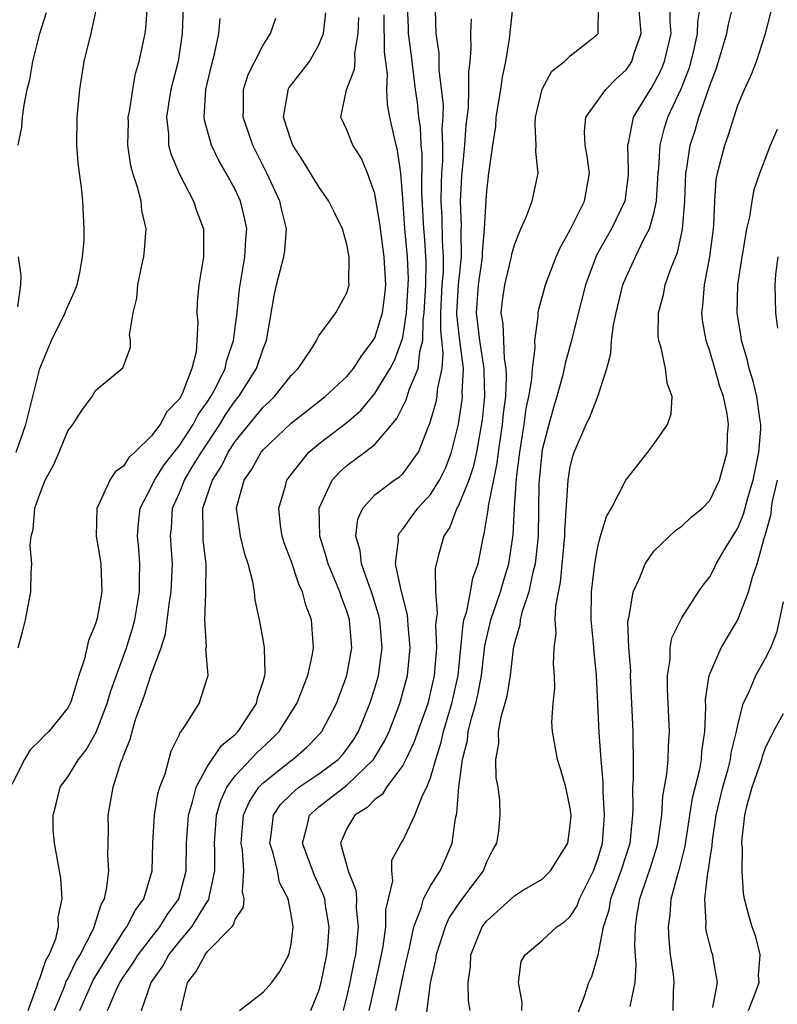
# Model space of a CAD drawing. Units: inches. Extents: x 2616000 to 2619000, y 1485000 to 1488000.
# Drawn here: x 2616170 to 2616224, y 1486159 to 1486230 of the extents above; entities that cross this region are included whole.
import ezdxf

# ---------------------------------------------------------------- set-up
doc = ezdxf.new("R2010")
doc.units = ezdxf.units.IN
doc.header["$MEASUREMENT"] = 0
doc.layers.add('LD26161485_2ft', color=246, linetype='Continuous')

msp = doc.modelspace()

# ---------------------------------------------------------------- linework, layer by layer
at = {"layer": 'LD26161485_2ft'}
for points, elevation in [([(2616205, 1486232.216), (2616204.627, 1486228.627), (2616204.376, 1486227), (2616204.13, 1486225.87), (2616204.007, 1486225), (2616203.682, 1486223), (2616203.648, 1486222.352), (2616203.425, 1486221), (2616203.164, 1486219.164), (2616203.157, 1486219), (2616203, 1486217.727), (2616202.95, 1486217.05), (2616202.846, 1486215), (2616202.681, 1486213.319), (2616202.684, 1486213), (2616202.646, 1486212.645), (2616202.409, 1486211), (2616202.273, 1486209), (2616202.506, 1486207), (2616202.81, 1486205), (2616202.801, 1486204.801), (2616202.849, 1486203), (2616202.681, 1486201.318), (2616202.292, 1486199), (2616202.057, 1486197.943), (2616201.73, 1486197), (2616201, 1486195.197), (2616200.889, 1486195), (2616200.372, 1486193.628), (2616199.95, 1486193), (2616199.548, 1486191.548), (2616199.334, 1486190.667), (2616199.344, 1486189), (2616199.477, 1486187.477), (2616199.397, 1486187), (2616199.357, 1486186.643), (2616199.409, 1486185), (2616199.256, 1486183), (2616199, 1486181.827), (2616198.792, 1486181), (2616197.805, 1486178.195), (2616197.232, 1486177), (2616197, 1486176.555), (2616195.848, 1486175), (2616195.524, 1486174.476), (2616195, 1486174.125), (2616194.457, 1486173.543), (2616193.568, 1486173), (2616193, 1486172.042), (2616192.552, 1486171), (2616193.088, 1486169), (2616193.636, 1486167.636), (2616193.68, 1486167), (2616193.674, 1486166.326), (2616193.818, 1486165), (2616193.701, 1486163.702), (2616193.611, 1486163), (2616193.502, 1486162.498), (2616193.217, 1486161), (2616193, 1486160.053), (2616192.722, 1486159)], 8820), ([(2616181.273, 1486231), (2616181.206, 1486229), (2616180.901, 1486227), (2616180.393, 1486225), (2616180.262, 1486224.262), (2616180.071, 1486223), (2616180.211, 1486221.789), (2616180.225, 1486221), (2616180.381, 1486220.381), (2616181, 1486218.915), (2616182.016, 1486217), (2616182.249, 1486216.249), (2616182.729, 1486215), (2616182.729, 1486213), (2616182.388, 1486211), (2616182.273, 1486209.727), (2616182.257, 1486209), (2616182.321, 1486208.321), (2616182.252, 1486207), (2616182.192, 1486206.192), (2616181.902, 1486205), (2616181.196, 1486203.196), (2616181, 1486202.832), (2616180.108, 1486201.892), (2616179.629, 1486201), (2616179, 1486200.17), (2616177.805, 1486199), (2616177.382, 1486198.618), (2616177, 1486198.015), (2616176.401, 1486197.599), (2616176.013, 1486197), (2616175.175, 1486195.175), (2616175.075, 1486195), (2616175.035, 1486193), (2616175.326, 1486191.326), (2616175.37, 1486191), (2616175.452, 1486189), (2616175.109, 1486187.108), (2616175, 1486186.702), (2616174.488, 1486185.512), (2616174.2, 1486184.2), (2616173.792, 1486183), (2616173.261, 1486181.261), (2616173.165, 1486181), (2616173, 1486180.681), (2616171.638, 1486179), (2616171.308, 1486178.692), (2616171, 1486178.341), (2616170.32, 1486177.68), (2616169.911, 1486177), (2616169, 1486175.205)], 8838), ([(2616169.304, 1486199), (2616170.004, 1486201), (2616171, 1486205.007), (2616171.845, 1486207), (2616172.825, 1486209), (2616172.864, 1486209.136), (2616173, 1486209.466), (2616173.489, 1486210.511), (2616173.67, 1486211), (2616173.865, 1486211.865), (2616174.064, 1486213), (2616174.167, 1486214.167), (2616174.175, 1486215), (2616174.087, 1486217), (2616173.994, 1486218.006), (2616173.842, 1486219), (2616173.745, 1486219.745), (2616173.652, 1486221), (2616173.672, 1486223), (2616173.757, 1486223.757), (2616173.856, 1486225), (2616174.173, 1486227), (2616174.552, 1486228.552), (2616174.68, 1486229), (2616175.11, 1486231)], 8842), ([(2616169.439, 1486185), (2616169.778, 1486186.222), (2616169.966, 1486187), (2616170.367, 1486189), (2616170.388, 1486190.388), (2616170.437, 1486191), (2616170.317, 1486192.316), (2616170.373, 1486193), (2616170.528, 1486193.472), (2616170.652, 1486195), (2616171, 1486195.999), (2616171.393, 1486197), (2616171.966, 1486198.034), (2616172.381, 1486199), (2616173, 1486200.526), (2616173.372, 1486201), (2616174.013, 1486201.987), (2616174.74, 1486203), (2616175, 1486203.42), (2616176.957, 1486205.042), (2616177.488, 1486206.512), (2616177.495, 1486207), (2616177.426, 1486207.426), (2616177.685, 1486209), (2616177.952, 1486210.049), (2616178.012, 1486211), (2616178.276, 1486212.276), (2616178.443, 1486213), (2616178.498, 1486213.502), (2616178.617, 1486215), (2616178.32, 1486216.32), (2616178.252, 1486217), (2616178.006, 1486217.995), (2616177.658, 1486219), (2616177.514, 1486219.514), (2616177.297, 1486221), (2616177.343, 1486222.657), (2616177.338, 1486223), (2616177.419, 1486223.419), (2616177.662, 1486225), (2616177.864, 1486226.136), (2616178.119, 1486227), (2616178.556, 1486229), (2616178.604, 1486229.396), (2616178.714, 1486231)], 8840), ([(2616181.109, 1486159), (2616181.57, 1486161), (2616182.203, 1486161.797), (2616182.838, 1486163), (2616183, 1486163.198), (2616184.755, 1486165), (2616184.868, 1486165.132), (2616185, 1486165.531), (2616185.604, 1486166.396), (2616185.63, 1486167), (2616185.512, 1486167.511), (2616185.625, 1486169), (2616185.53, 1486170.47), (2616185.432, 1486171), (2616185.597, 1486173), (2616186.019, 1486173.981), (2616186.689, 1486175), (2616187, 1486175.324), (2616189, 1486176.916), (2616189.128, 1486177), (2616190.134, 1486177.866), (2616191, 1486178.759), (2616191.208, 1486179), (2616192.256, 1486181), (2616193, 1486183), (2616193.344, 1486185), (2616193.197, 1486187), (2616193, 1486187.621), (2616192.617, 1486188.618), (2616192.506, 1486189), (2616191.656, 1486191), (2616191.524, 1486191.524), (2616191.054, 1486193), (2616191.023, 1486195), (2616191.945, 1486197), (2616192.437, 1486197.563), (2616193, 1486198.054), (2616194.279, 1486199), (2616195, 1486199.566), (2616196.58, 1486201.42), (2616197.25, 1486202.75), (2616197.474, 1486203.474), (2616198.117, 1486205), (2616198.228, 1486206.228), (2616198.442, 1486207), (2616198.458, 1486208.458), (2616198.541, 1486209), (2616198.655, 1486211), (2616198.681, 1486212.681), (2616198.561, 1486214.561), (2616198.517, 1486215), (2616198.369, 1486217.631), (2616198.393, 1486220.393), (2616198.33, 1486221), (2616198.275, 1486222.275), (2616198.163, 1486223), (2616198.051, 1486224.051), (2616197.919, 1486225), (2616197.608, 1486227.608), (2616197.424, 1486229), (2616197.416, 1486229.416), (2616197.335, 1486231)], 8826), ([(2616194.607, 1486159), (2616195.062, 1486161), (2616195.489, 1486163), (2616195.598, 1486163.598), (2616195.785, 1486165), (2616195.794, 1486166.206), (2616195.973, 1486167), (2616196.293, 1486168.293), (2616196.217, 1486169), (2616196.231, 1486169.769), (2616196.889, 1486171), (2616197, 1486171.165), (2616197.859, 1486173), (2616198.416, 1486174.416), (2616198.736, 1486175), (2616199, 1486175.666), (2616199.363, 1486177), (2616199.766, 1486178.234), (2616199.925, 1486179), (2616200.523, 1486181), (2616200.969, 1486183), (2616201.32, 1486186.681), (2616201.389, 1486187), (2616201.583, 1486187.583), (2616201.852, 1486189), (2616202.016, 1486189.983), (2616202.398, 1486191), (2616202.786, 1486193), (2616202.846, 1486193.154), (2616203.12, 1486194.88), (2616203.136, 1486195.136), (2616203.776, 1486198.224), (2616203.865, 1486199), (2616204.154, 1486201), (2616204.227, 1486201.773), (2616204.378, 1486203), (2616204.439, 1486204.439), (2616204.424, 1486205), (2616204.297, 1486205.703), (2616204.237, 1486207), (2616204.208, 1486208.207), (2616204.066, 1486209), (2616204.155, 1486209.845), (2616204.305, 1486211), (2616204.723, 1486212.723), (2616204.787, 1486213), (2616204.812, 1486213.188), (2616205, 1486213.859), (2616205.464, 1486215), (2616205.836, 1486215.836), (2616206.27, 1486217), (2616206.716, 1486219), (2616206.548, 1486220.548), (2616206.571, 1486221), (2616206.486, 1486222.486), (2616206.519, 1486223), (2616206.981, 1486225.019), (2616207.684, 1486226.316), (2616208.6, 1486227), (2616209, 1486227.398), (2616210.885, 1486228.885), (2616211.013, 1486229), (2616211.025, 1486231)], 8818), ([(2616196.511, 1486159), (2616197, 1486161.4), (2616197.305, 1486162.695), (2616197.359, 1486163), (2616197.486, 1486163.486), (2616197.803, 1486165), (2616198.333, 1486166.333), (2616198.499, 1486167), (2616199, 1486167.934), (2616199.676, 1486169), (2616200.087, 1486169.913), (2616200.532, 1486171), (2616200.787, 1486172.787), (2616200.875, 1486173.125), (2616201.027, 1486175.027), (2616201.283, 1486177), (2616201.632, 1486178.368), (2616201.697, 1486179), (2616201.917, 1486179.917), (2616202.238, 1486181), (2616202.378, 1486181.622), (2616202.64, 1486183), (2616202.877, 1486185.123), (2616203.309, 1486187), (2616204.01, 1486189), (2616204.226, 1486189.774), (2616204.608, 1486191), (2616204.923, 1486193.077), (2616205.011, 1486195.012), (2616205.154, 1486197.154), (2616205.38, 1486199), (2616205.704, 1486201), (2616205.855, 1486202.146), (2616206.036, 1486203), (2616206.246, 1486204.246), (2616206.288, 1486205), (2616206.487, 1486206.487), (2616206.456, 1486207), (2616206.715, 1486208.715), (2616206.704, 1486209), (2616206.748, 1486209.252), (2616207.232, 1486211), (2616207.994, 1486213), (2616208.294, 1486213.706), (2616209, 1486214.933), (2616210.026, 1486217), (2616210.378, 1486219), (2616210.206, 1486220.206), (2616210.073, 1486221), (2616210.035, 1486221.965), (2616210.129, 1486223), (2616211.556, 1486225), (2616212.277, 1486225.723), (2616213, 1486226.398), (2616213.256, 1486226.745), (2616213.411, 1486227), (2616213.592, 1486227.592), (2616214.096, 1486229), (2616213.91, 1486231)], 8816), ([(2616216.142, 1486231), (2616216.128, 1486229.871), (2616216.201, 1486229), (2616215.742, 1486227), (2616215.535, 1486226.465), (2616215, 1486225.418), (2616214.842, 1486225.159), (2616214.725, 1486225), (2616213.504, 1486223), (2616213.149, 1486221.149), (2616213.107, 1486221), (2616213.161, 1486219.161), (2616213.142, 1486218.858), (2616212.91, 1486217), (2616211.948, 1486215), (2616210.873, 1486213.127), (2616210.102, 1486211), (2616209.777, 1486209.776), (2616209.065, 1486206.935), (2616208.635, 1486205.365), (2616208.575, 1486205), (2616208.444, 1486204.444), (2616208.047, 1486203), (2616207.796, 1486202.205), (2616207.466, 1486201), (2616207, 1486199.167), (2616206.966, 1486198.966), (2616206.754, 1486196.754), (2616206.7, 1486193), (2616206.486, 1486191), (2616206.289, 1486190.289), (2616206.036, 1486189), (2616205.528, 1486187.527), (2616205.416, 1486187), (2616205.38, 1486186.62), (2616205, 1486185.345), (2616204.914, 1486184.914), (2616204.698, 1486183), (2616204.47, 1486181.53), (2616204.326, 1486181), (2616204.025, 1486180.024), (2616203.839, 1486179), (2616203.859, 1486178.141), (2616203.643, 1486177), (2616203.672, 1486175.672), (2616203.821, 1486175), (2616203.928, 1486174.072), (2616203.97, 1486173), (2616203.852, 1486171.852), (2616203.73, 1486171), (2616203.467, 1486170.533), (2616203, 1486169.626), (2616202.761, 1486169), (2616201.148, 1486166.852), (2616200.337, 1486165.663), (2616200.04, 1486165), (2616199.393, 1486163), (2616199.355, 1486162.645), (2616198.976, 1486160.976), (2616198.678, 1486158.678)], 8814), ([(2616201.83, 1486159), (2616201.709, 1486159.71), (2616201.678, 1486161), (2616201.848, 1486162.152), (2616201.88, 1486163), (2616202.692, 1486165), (2616203, 1486165.414), (2616205, 1486167.225), (2616205.591, 1486167.591), (2616207, 1486168.417), (2616207.597, 1486169), (2616208.822, 1486171), (2616209, 1486172.251), (2616209.059, 1486173), (2616209, 1486173.502), (2616208.698, 1486175), (2616208.317, 1486176.316), (2616208.084, 1486177), (2616207.724, 1486179), (2616207.692, 1486179.692), (2616207.771, 1486181), (2616207.89, 1486182.11), (2616207.874, 1486183), (2616207.811, 1486183.812), (2616207.863, 1486185), (2616207.986, 1486186.014), (2616207.932, 1486187), (2616207.964, 1486187.964), (2616208.308, 1486189.692), (2616208.612, 1486193), (2616208.617, 1486193.383), (2616208.847, 1486197), (2616209, 1486197.968), (2616209.212, 1486198.789), (2616209.28, 1486199), (2616210.141, 1486201), (2616210.422, 1486201.578), (2616210.972, 1486203), (2616211.619, 1486205), (2616211.916, 1486206.084), (2616211.956, 1486207), (2616212.098, 1486208.098), (2616212.292, 1486209), (2616212.772, 1486211), (2616213, 1486211.553), (2616213.668, 1486213), (2616214.309, 1486214.309), (2616214.689, 1486215), (2616215, 1486216.111), (2616215.187, 1486217), (2616215.301, 1486219), (2616215.345, 1486219.345), (2616215.442, 1486221), (2616215.755, 1486222.245), (2616216.004, 1486223), (2616216.948, 1486225.051), (2616217.512, 1486226.488), (2616217.66, 1486227), (2616217.878, 1486227.878), (2616218.125, 1486229), (2616218.134, 1486229.866), (2616218.327, 1486231)], 8812), ([(2616205.54, 1486159), (2616205.568, 1486159.568), (2616205.285, 1486161), (2616205.493, 1486162.507), (2616205.767, 1486163), (2616207, 1486164.019), (2616208.05, 1486165), (2616208.621, 1486165.379), (2616209, 1486165.741), (2616209.488, 1486166.512), (2616209.664, 1486167), (2616210.664, 1486169), (2616211, 1486169.934), (2616211.314, 1486171), (2616211.461, 1486173), (2616211.359, 1486174.641), (2616211.354, 1486175.354), (2616211.218, 1486177), (2616211.087, 1486178.913), (2616210.885, 1486183), (2616210.707, 1486184.707), (2616210.672, 1486185.328), (2616210.503, 1486187), (2616210.524, 1486189), (2616210.759, 1486191), (2616211, 1486192.36), (2616211.177, 1486193), (2616211.606, 1486194.394), (2616211.955, 1486195), (2616212.997, 1486197.003), (2616214.56, 1486199), (2616215, 1486199.584), (2616215.981, 1486201), (2616216.245, 1486201.754), (2616216.317, 1486203), (2616215.951, 1486203.951), (2616215.833, 1486205), (2616215.528, 1486206.472), (2616215.349, 1486207), (2616215.31, 1486207.311), (2616215.337, 1486209), (2616215.695, 1486210.305), (2616215.814, 1486211), (2616216.224, 1486212.224), (2616216.681, 1486213.318), (2616217.037, 1486214.963), (2616217.202, 1486217), (2616217.283, 1486219), (2616217.351, 1486219.351), (2616217.594, 1486221), (2616217.944, 1486222.057), (2616218.227, 1486223), (2616218.851, 1486224.851), (2616218.936, 1486225.064), (2616219, 1486225.285), (2616219.475, 1486226.525), (2616220.216, 1486229), (2616220.332, 1486229.668), (2616220.682, 1486231)], 8810), ([(2616169.448, 1486221), (2616169.709, 1486222.291), (2616169.759, 1486223), (2616169.867, 1486223.867), (2616170.093, 1486225), (2616170.283, 1486225.718), (2616170.49, 1486227), (2616171, 1486229.014), (2616171.488, 1486230.512)], 8844), ([(2616170.168, 1486159), (2616170.839, 1486160.839), (2616170.89, 1486161), (2616170.902, 1486161.098), (2616171, 1486161.297), (2616171.421, 1486162.579), (2616171.676, 1486163), (2616172.139, 1486164.139), (2616172.335, 1486165), (2616172.314, 1486165.686), (2616172.6, 1486167), (2616172.496, 1486168.496), (2616172.047, 1486171), (2616171.968, 1486171.967), (2616171.946, 1486173), (2616172.182, 1486173.818), (2616172.467, 1486175), (2616173, 1486175.747), (2616173.769, 1486177), (2616174.314, 1486177.686), (2616175.049, 1486178.951), (2616175.832, 1486181), (2616176.092, 1486181.908), (2616177.209, 1486185), (2616177.633, 1486186.367), (2616177.804, 1486187), (2616178.146, 1486189), (2616178.135, 1486189.865), (2616178.17, 1486191), (2616178.093, 1486192.093), (2616177.995, 1486193), (2616178.069, 1486193.931), (2616178.188, 1486195), (2616179, 1486196.542), (2616179.205, 1486197), (2616179.91, 1486198.09), (2616181, 1486199.479), (2616181.987, 1486201), (2616182.333, 1486201.667), (2616183, 1486202.601), (2616183.255, 1486203), (2616183.557, 1486203.557), (2616184.269, 1486205), (2616184.391, 1486205.609), (2616184.885, 1486207), (2616185.131, 1486209), (2616185.298, 1486210.702), (2616185.683, 1486213), (2616185.75, 1486214.25), (2616185.837, 1486215), (2616185.698, 1486215.698), (2616185.383, 1486217), (2616185, 1486217.819), (2616184.357, 1486219), (2616183.858, 1486219.858), (2616183.295, 1486221), (2616182.791, 1486222.791), (2616182.766, 1486223), (2616182.892, 1486225), (2616183.296, 1486226.705), (2616183.527, 1486227.527), (2616183.82, 1486229), (2616183.922, 1486230.078)], 8836), ([(2616172.062, 1486159), (2616172.783, 1486160.783), (2616172.893, 1486161.107), (2616173, 1486161.283), (2616173.556, 1486162.443), (2616173.894, 1486163), (2616174.811, 1486164.811), (2616174.89, 1486165), (2616175.399, 1486166.601), (2616175.634, 1486167), (2616175.811, 1486167.811), (2616175.935, 1486169), (2616175.877, 1486170.123), (2616175.921, 1486171.92), (2616175.888, 1486173), (2616176.068, 1486173.932), (2616176.248, 1486175), (2616176.836, 1486176.836), (2616176.942, 1486177.059), (2616177, 1486177.255), (2616177.496, 1486178.504), (2616177.613, 1486179), (2616177.866, 1486179.865), (2616178.476, 1486181.524), (2616179, 1486183.16), (2616179.695, 1486185), (2616180.011, 1486185.989), (2616180.294, 1486188.293), (2616180.41, 1486189), (2616180.497, 1486191), (2616180.366, 1486193), (2616180.423, 1486193.577), (2616180.511, 1486195), (2616181, 1486196.094), (2616181.362, 1486197), (2616181.902, 1486197.902), (2616182.58, 1486199), (2616183.896, 1486201), (2616184.315, 1486201.685), (2616185, 1486202.683), (2616185.261, 1486203), (2616186.534, 1486205), (2616187, 1486206.406), (2616187.246, 1486207), (2616187.786, 1486210.214), (2616187.957, 1486211), (2616188.489, 1486213), (2616188.549, 1486213.451), (2616188.679, 1486215), (2616188.341, 1486216.341), (2616188.202, 1486217), (2616187.271, 1486219), (2616186.257, 1486221), (2616185.565, 1486223), (2616185.597, 1486223.597), (2616185.594, 1486225), (2616185.923, 1486226.077), (2616187, 1486228.176), (2616187.531, 1486229), (2616187.907, 1486230.093)], 8834), ([(2616173.87, 1486159), (2616174.823, 1486161.177), (2616175.937, 1486163), (2616177, 1486164.674), (2616177.241, 1486165), (2616177.827, 1486166.173), (2616178.456, 1486167), (2616179.052, 1486169), (2616179.094, 1486171), (2616179.216, 1486173), (2616179.467, 1486174.533), (2616179.605, 1486175), (2616179.972, 1486175.972), (2616180.403, 1486177.597), (2616181, 1486178.779), (2616181.061, 1486178.939), (2616181.128, 1486179), (2616181.447, 1486179.447), (2616182.423, 1486181), (2616183, 1486182.792), (2616183.054, 1486183), (2616182.906, 1486184.906), (2616182.939, 1486185.061), (2616182.821, 1486187), (2616182.887, 1486188.887), (2616182.902, 1486189), (2616182.919, 1486191), (2616182.715, 1486192.715), (2616182.696, 1486193), (2616182.715, 1486193.285), (2616182.684, 1486195), (2616183.362, 1486197), (2616184.006, 1486197.994), (2616184.493, 1486199), (2616185, 1486199.782), (2616187, 1486202.242), (2616187.403, 1486202.598), (2616187.817, 1486203), (2616189, 1486204.5), (2616189.511, 1486205), (2616190.559, 1486206.559), (2616190.834, 1486207), (2616191, 1486207.35), (2616192.202, 1486209), (2616193, 1486210.413), (2616193.153, 1486211), (2616193.138, 1486211.139), (2616193.17, 1486213), (2616193, 1486213.893), (2616192.692, 1486215), (2616192.128, 1486216.128), (2616191.714, 1486217), (2616191, 1486218.01), (2616189.87, 1486219.87), (2616189.125, 1486221), (2616189, 1486221.313), (2616188.458, 1486223), (2616188.772, 1486224.772), (2616188.788, 1486225), (2616188.859, 1486225.141), (2616189.745, 1486226.255), (2616190.31, 1486227), (2616191, 1486228.196), (2616191.322, 1486229), (2616191.502, 1486230.498)], 8832), ([(2616175.849, 1486159), (2616176.5, 1486160.5), (2616176.741, 1486161), (2616177, 1486161.419), (2616177.645, 1486162.355), (2616178.047, 1486163), (2616179, 1486164.244), (2616179.602, 1486165), (2616180.132, 1486165.868), (2616180.966, 1486167), (2616181.484, 1486169), (2616181.508, 1486171), (2616181.649, 1486173), (2616181.948, 1486173.948), (2616182.197, 1486175), (2616183, 1486176.454), (2616184.006, 1486177.994), (2616185, 1486178.785), (2616185.211, 1486179), (2616186.534, 1486181), (2616186.607, 1486181.393), (2616187, 1486182.583), (2616187.12, 1486183), (2616187.139, 1486183.14), (2616187.091, 1486185), (2616187, 1486185.583), (2616186.743, 1486187), (2616186.432, 1486188.432), (2616186.376, 1486189), (2616186.273, 1486189.727), (2616185.93, 1486191), (2616185.691, 1486191.691), (2616185.374, 1486193), (2616185.097, 1486195), (2616185.125, 1486195.125), (2616185.645, 1486197), (2616186.201, 1486197.799), (2616186.855, 1486199), (2616187, 1486199.182), (2616189, 1486201.087), (2616191.451, 1486203), (2616193, 1486204.439), (2616193.466, 1486205), (2616194.07, 1486205.93), (2616194.893, 1486207), (2616195, 1486207.197), (2616195.559, 1486209), (2616195.719, 1486210.281), (2616195.785, 1486211), (2616195.675, 1486213), (2616195.397, 1486215), (2616195.365, 1486215.365), (2616195, 1486217.543), (2616194.487, 1486219), (2616194.039, 1486220.039), (2616193.428, 1486221), (2616193, 1486222.107), (2616192.576, 1486223), (2616192.975, 1486224.975), (2616193.557, 1486226.443), (2616193.584, 1486227), (2616193.576, 1486227.576), (2616193.807, 1486229), (2616193.85, 1486230.15)], 8830), ([(2616178.287, 1486159), (2616178.97, 1486161), (2616179.809, 1486162.191), (2616180.248, 1486163), (2616181, 1486163.941), (2616181.898, 1486165), (2616183, 1486166.799), (2616183.093, 1486166.907), (2616183.123, 1486167), (2616183.134, 1486167.134), (2616183.539, 1486169), (2616183.548, 1486170.452), (2616183.519, 1486171), (2616183.662, 1486173), (2616183.961, 1486174.039), (2616184.397, 1486175), (2616185, 1486175.815), (2616186.544, 1486177.456), (2616187.585, 1486178.415), (2616188.145, 1486179), (2616189.415, 1486181), (2616190.208, 1486183), (2616190.547, 1486184.547), (2616190.613, 1486185), (2616190.471, 1486187), (2616190.056, 1486188.057), (2616189.832, 1486189), (2616189.557, 1486189.558), (2616189, 1486191.221), (2616188.518, 1486192.518), (2616188.368, 1486193), (2616188.252, 1486193.748), (2616188.12, 1486195), (2616188.594, 1486196.594), (2616188.696, 1486197), (2616189, 1486197.414), (2616190.265, 1486199), (2616191, 1486199.613), (2616193, 1486201.139), (2616194, 1486202), (2616195, 1486203.208), (2616196.095, 1486205), (2616196.414, 1486205.586), (2616196.947, 1486207), (2616197, 1486207.219), (2616197.272, 1486209), (2616197.378, 1486210.622), (2616197.405, 1486211.405), (2616197.336, 1486213), (2616197.145, 1486215), (2616197, 1486217.208), (2616196.859, 1486219), (2616196.635, 1486220.635), (2616196.53, 1486221), (2616196.384, 1486221.617), (2616196.089, 1486223), (2616195.916, 1486223.916), (2616195.855, 1486225), (2616195.903, 1486226.097), (2616195.703, 1486227.703), (2616195.667, 1486230.333)], 8828), ([(2616185.311, 1486159), (2616187, 1486160.312), (2616187.627, 1486161), (2616188.195, 1486161.805), (2616188.832, 1486163), (2616189, 1486163.759), (2616189.145, 1486165), (2616189, 1486165.876), (2616188.784, 1486167), (2616188.18, 1486168.18), (2616188.022, 1486169), (2616187.725, 1486170.275), (2616187.491, 1486171), (2616187.584, 1486171.584), (2616187.737, 1486173), (2616188.242, 1486173.758), (2616189, 1486174.516), (2616189.561, 1486175), (2616191, 1486175.966), (2616192.384, 1486177), (2616192.678, 1486177.322), (2616193, 1486177.723), (2616193.52, 1486178.48), (2616193.826, 1486179), (2616194.655, 1486181), (2616195, 1486182.101), (2616195.259, 1486183), (2616195.532, 1486185), (2616195.362, 1486187), (2616195.296, 1486187.296), (2616194.765, 1486189), (2616194.612, 1486189.388), (2616194.042, 1486191), (2616193.955, 1486191.955), (2616193.649, 1486193), (2616193.783, 1486194.217), (2616194.138, 1486195), (2616195, 1486195.947), (2616196.395, 1486197), (2616196.763, 1486197.237), (2616197, 1486197.459), (2616198.139, 1486199), (2616198.854, 1486200.854), (2616198.949, 1486201.051), (2616199.397, 1486202.603), (2616199.465, 1486203), (2616199.494, 1486203.494), (2616199.819, 1486205), (2616199.902, 1486206.099), (2616199.723, 1486207.723), (2616199.734, 1486209), (2616199.837, 1486211), (2616199.914, 1486211.914), (2616199.931, 1486213), (2616199.858, 1486214.142), (2616199.828, 1486215.829), (2616199.767, 1486217), (2616199.774, 1486218.227), (2616199.798, 1486219), (2616199.865, 1486219.865), (2616199.877, 1486221), (2616199.832, 1486222.168), (2616199.891, 1486223), (2616199.911, 1486223.912), (2616199.619, 1486226.381), (2616199.605, 1486227.605), (2616199.389, 1486229), (2616199.348, 1486230.652)], 8824), ([(2616190.408, 1486159), (2616191, 1486160.41), (2616191.165, 1486161), (2616191.566, 1486163), (2616191.626, 1486163.626), (2616191.726, 1486165), (2616191.467, 1486166.533), (2616191.409, 1486167), (2616191.311, 1486167.311), (2616190.671, 1486168.671), (2616189.816, 1486171), (2616190.141, 1486172.142), (2616190.312, 1486173), (2616191, 1486173.606), (2616193, 1486175.141), (2616194.909, 1486177), (2616195.701, 1486178.299), (2616196.029, 1486179), (2616196.803, 1486181), (2616197.333, 1486183), (2616197.526, 1486185), (2616197.384, 1486186.616), (2616197.346, 1486187.346), (2616196.88, 1486189.12), (2616196.495, 1486191), (2616196.703, 1486192.703), (2616196.666, 1486193), (2616196.762, 1486193.238), (2616197, 1486193.498), (2616197.618, 1486194.382), (2616198.072, 1486195), (2616199, 1486195.972), (2616199.641, 1486197), (2616200.08, 1486197.92), (2616200.507, 1486199), (2616200.99, 1486201.01), (2616201.252, 1486202.748), (2616201.278, 1486203), (2616201.27, 1486203.271), (2616201.35, 1486205), (2616201.09, 1486207), (2616200.883, 1486208.882), (2616200.884, 1486209), (2616200.992, 1486211), (2616201.204, 1486213), (2616201.191, 1486214.809), (2616201.221, 1486215.222), (2616201.151, 1486217), (2616201.225, 1486218.775), (2616201.444, 1486221), (2616201.558, 1486222.442), (2616201.708, 1486223.708), (2616201.744, 1486225), (2616201.74, 1486226.26), (2616201.841, 1486227), (2616201.913, 1486227.913), (2616201.886, 1486229), (2616201.933, 1486230.066)], 8822), ([(2616209.454, 1486158.546), (2616210.028, 1486160.028), (2616210.335, 1486161), (2616210.549, 1486161.451), (2616211.004, 1486162.996), (2616211.379, 1486165), (2616211.786, 1486166.214), (2616211.919, 1486167), (2616212.663, 1486169), (2616213.292, 1486171), (2616213.491, 1486173), (2616213.521, 1486173.521), (2616213.499, 1486175), (2616213.541, 1486175.541), (2616213.541, 1486177), (2616213.51, 1486178.49), (2616213.521, 1486179), (2616213.33, 1486183), (2616213.333, 1486183.333), (2616213.201, 1486185), (2616213.135, 1486186.864), (2616213.157, 1486187), (2616213.223, 1486187.223), (2616213.504, 1486189), (2616213.967, 1486189.967), (2616214.379, 1486191), (2616215, 1486191.914), (2616216.573, 1486193.427), (2616217, 1486193.705), (2616217.656, 1486194.344), (2616218.49, 1486195), (2616219, 1486195.545), (2616219.686, 1486197), (2616220.244, 1486199), (2616220.277, 1486200.277), (2616220.342, 1486201), (2616220.245, 1486201.755), (2616219.974, 1486203), (2616219.717, 1486203.718), (2616219.366, 1486205), (2616219, 1486206.247), (2616218.732, 1486207), (2616218.475, 1486208.475), (2616218.427, 1486209), (2616218.505, 1486209.495), (2616218.614, 1486211), (2616219.007, 1486213), (2616219.258, 1486215), (2616219.288, 1486215.289), (2616219.352, 1486217), (2616219.464, 1486218.537), (2616219.543, 1486219), (2616220.068, 1486221), (2616220.327, 1486221.673), (2616221, 1486223.862), (2616221.488, 1486225), (2616221.971, 1486226.029), (2616222.337, 1486227), (2616222.997, 1486229), (2616223.41, 1486230.59)], 8808), ([(2616213.29, 1486159.29), (2616213.648, 1486161), (2616213.723, 1486162.277), (2616213.642, 1486163.642), (2616213.669, 1486165), (2616213.769, 1486165.769), (2616213.994, 1486167), (2616214.49, 1486168.49), (2616214.759, 1486169.241), (2616215.23, 1486170.77), (2616215.285, 1486171), (2616215.557, 1486173), (2616215.636, 1486174.364), (2616215.927, 1486175.927), (2616216.024, 1486177), (2616216.047, 1486177.953), (2616216.121, 1486179), (2616215.977, 1486182.023), (2616215.972, 1486183), (2616216.16, 1486184.16), (2616216.169, 1486185), (2616216.284, 1486185.716), (2616217, 1486187.134), (2616218.201, 1486189), (2616218.528, 1486189.472), (2616219, 1486190.083), (2616219.318, 1486190.682), (2616219.464, 1486191), (2616220.108, 1486192.108), (2616221, 1486193.572), (2616221.423, 1486194.577), (2616221.729, 1486195.729), (2616222.101, 1486197), (2616222.405, 1486198.406), (2616222.51, 1486199), (2616222.648, 1486200.648), (2616222.654, 1486201), (2616222.582, 1486201.418), (2616222.372, 1486203), (2616222.101, 1486204.101), (2616221.82, 1486205), (2616221.68, 1486205.68), (2616221.278, 1486207), (2616221.249, 1486207.249), (2616220.96, 1486209), (2616221.008, 1486211), (2616221.312, 1486213), (2616221.394, 1486213.394), (2616221.659, 1486215), (2616221.877, 1486215.877), (2616222.029, 1486217), (2616222.181, 1486217.819), (2616222.593, 1486219), (2616223.362, 1486221), (2616223.843, 1486222.157)], 8806), ([(2616169.423, 1486209.423), (2616169.639, 1486211), (2616169.655, 1486211.655), (2616169.472, 1486213)], 8844), ([(2616223.886, 1486207.886), (2616223.726, 1486209), (2616223.685, 1486211), (2616223.727, 1486211.727), (2616223.898, 1486213)], 8804), ([(2616216.371, 1486159), (2616216.41, 1486160.41), (2616216.452, 1486161), (2616216.405, 1486161.595), (2616216.189, 1486163), (2616216.079, 1486164.079), (2616216.035, 1486165), (2616216.153, 1486165.847), (2616216.241, 1486167), (2616216.677, 1486168.677), (2616216.835, 1486169.165), (2616217.232, 1486170.768), (2616217.766, 1486174.234), (2616218.282, 1486176.282), (2616218.409, 1486177), (2616218.442, 1486177.558), (2616218.654, 1486179), (2616218.717, 1486180.717), (2616218.704, 1486181.296), (2616218.95, 1486183), (2616219.821, 1486185), (2616221.01, 1486186.99), (2616221.773, 1486189), (2616222.064, 1486190.064), (2616222.384, 1486191), (2616222.916, 1486192.916), (2616222.963, 1486193.037), (2616223.405, 1486194.594), (2616223.434, 1486195), (2616223.505, 1486195.505), (2616223.845, 1486197)], 8804), ([(2616219.223, 1486159.223), (2616219.563, 1486161), (2616219.232, 1486162.768), (2616219.21, 1486163), (2616219.153, 1486163.152), (2616218.747, 1486164.747), (2616218.719, 1486165), (2616218.743, 1486165.257), (2616218.649, 1486167), (2616218.861, 1486168.861), (2616218.915, 1486169.085), (2616219, 1486169.744), (2616219.173, 1486170.827), (2616219.192, 1486171.192), (2616219.469, 1486173), (2616219.934, 1486175), (2616220.312, 1486176.312), (2616220.484, 1486177), (2616220.539, 1486177.461), (2616220.919, 1486179), (2616221, 1486179.439), (2616221.391, 1486181), (2616221.792, 1486181.792), (2616222.294, 1486183), (2616223, 1486184.252), (2616223.381, 1486185), (2616223.836, 1486186.165), (2616224.291, 1486188.291)], 8802), ([(2616221.783, 1486159), (2616222.285, 1486160.285), (2616222.533, 1486161), (2616222.496, 1486161.504), (2616222.6, 1486163), (2616222.294, 1486164.294), (2616222.038, 1486165), (2616221.805, 1486165.805), (2616221.485, 1486167), (2616221.412, 1486167.412), (2616221.314, 1486169), (2616221.34, 1486170.66), (2616221.308, 1486171), (2616221.313, 1486171.313), (2616221.5, 1486173), (2616221.647, 1486173.647), (2616222.027, 1486175), (2616222.721, 1486177), (2616222.778, 1486177.222), (2616223, 1486177.822), (2616223.571, 1486179), (2616224.291, 1486180.291)], 8800)]:
    msp.add_lwpolyline(points, dxfattribs=dict(at, elevation=elevation))

doc.saveas('drawing.dxf')
